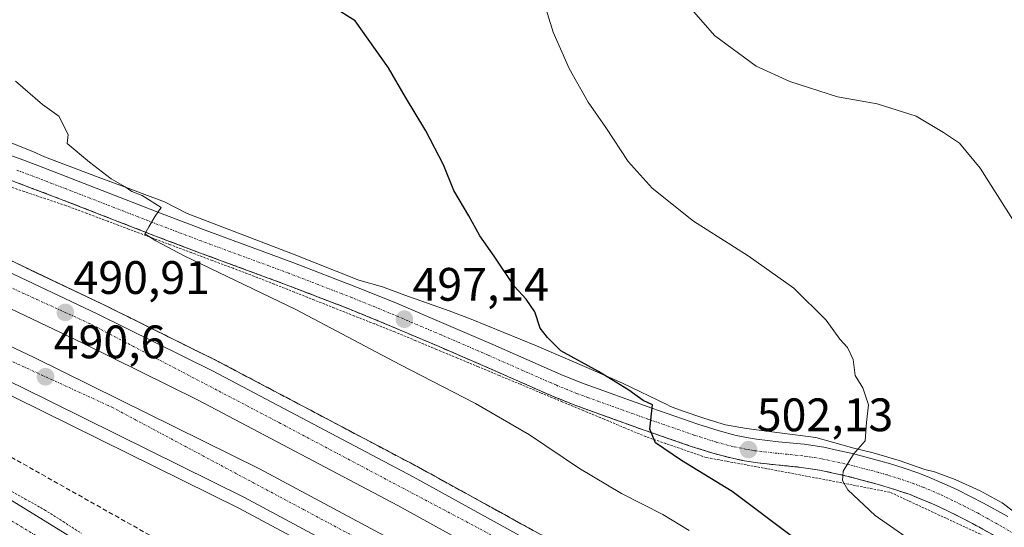
# Model space of a CAD drawing. Units: metres. Extents: x 610783 to 614232, y 4733948 to 4736317.
# Drawn here: x 613647 to 613857, y 4734245 to 4734353 of the extents above; entities that cross this region are included whole.
import ezdxf
from ezdxf.enums import TextEntityAlignment as Align

# ---------------------------------------------------------------- set-up
doc = ezdxf.new("R2010")
doc.units = ezdxf.units.M
doc.header["$MEASUREMENT"] = 0
for name, pattern in [('TRAZO_Y_PUNTO', [1, 0.5, -0.25, 0, -0.25]), ('TRAZOS', [0.75, 0.5, -0.25]), ('TRAZOSX2', [1.5, 1, -0.5])]:
    doc.linetypes.add(name, pattern=pattern)
for name, color, linetype, lineweight in [('Alambrada', 19, 'TRAZOS', 0), ('Arcén (en calzada doble)', 9, 'Continuous', 13), ('Carretera de calzada doble', 1, 'Continuous', 13), ('Carretera de calzada doble Cxs', 1, 'Continuous', 13), ('Carretera de calzada doble eje', 1, 'TRAZO_Y_PUNTO', 0), ('Carretera de calzada única', 19, 'Continuous', 13), ('Carretera de calzada única Cxs', 19, 'Continuous', 13), ('Carretera de calzada única eje', 19, 'TRAZO_Y_PUNTO', 0), ('Carátula', 7, 'Continuous', 5), ('Conducción de agua lineal', 5, 'TRAZOSX2', 0), ('Cultivos herbáceos CxS', 92, 'Continuous', 0), ('Curva de nivel maestra', 36, 'Continuous', 30), ('Curva de nivel normal', 36, 'Continuous', 0), ('Núcleo urbano', 19, 'Continuous', 0), ('Núcleo urbano CxS', 19, 'Continuous', 0), ('Punto de cota en terreno', 7, 'Continuous', 0), ('Rótulo de punto de cota en terreno', 19, 'Continuous', 0), ('Talud superficial', 39, 'TRAZOSX2', 0)]:
    doc.layers.add(name, color=color, linetype=linetype, lineweight=lineweight)
doc.styles.add('Arial', font='txt', dxfattribs={"height": 0.2})

# ---------------------------------------------------------------- blocks, each defined once
blk = doc.blocks.new('*U160')
at = {"layer": 'Núcleo urbano CxS', "color": 19, "linetype": 'Continuous', "lineweight": 0}
blk.add_polyline3d([(613645, 4734326.93, 493.92), (613649.83, 4734324.99, 494.11), (613652.37, 4734323.9, 494.17), (613663.83, 4734319.53, 494.48), (613670.79, 4734316.94, 495.01), (613673.24, 4734316.03, 495.03), (613677.98, 4734314.23, 495.06), (613682.88, 4734311.76, 495.39), (613705.35, 4734303.14, 496.09), (613719.57, 4734297.52, 496.8), (613724.63, 4734296.13, 497.07), (613729.34, 4734294.33, 497.34), (613738.81, 4734290.98, 497.87), (613743.53, 4734289.21, 498.18), (613757.48, 4734283.5, 499.34), (613769.3, 4734278.46, 499.76), (613775.92, 4734275.5, 499.83), (613785.35, 4734271.01, 500.61), (613786.13, 4734270.57, 500.6), (613788.64, 4734269.64, 500.68), (613793.49, 4734267.99, 501.14), (613797.89, 4734266.64, 501.71), (613802.43, 4734265.86, 502.13), (613809.48, 4734264.91, 502.92), (613817.24, 4734263.94, 503.77), (613825.37, 4734261.67, 504.75), (613829.47, 4734260.65, 505.43), (613835.03, 4734259, 506.21), (613840.5, 4734257.08, 506.87), (613842.58, 4734256.63, 507.1), (613846.99, 4734254.93, 507.59), (613852.36, 4734252.55, 508), (613857.07, 4734249.97, 508.19), (613862.01, 4734246.24, 508.11)], dxfattribs=at)
blk = doc.blocks.new('5PATER')
at = {"layer": 'Carátula', "linetype": 'Continuous', "lineweight": 5}
h = blk.add_hatch(color=250, dxfattribs=at)
edge = h.paths.add_edge_path()
edge.add_ellipse((0, 0.01), major_axis=(-1.33, -1.34), ratio=0.999422, start_angle=0, end_angle=360)

msp = doc.modelspace()

# ---------------------------------------------------------------- linework, layer by layer
at = {"layer": 'Alambrada', "color": 19, "linetype": 'TRAZOS', "lineweight": 0}
for points in [[(613853.08, 4734242.96, 508.43), (613849.07, 4734244.82, 508.3), (613845.06, 4734246.68, 508.02), (613841.04, 4734248.54, 507.61), (613837.03, 4734250.4, 507.01), (613833.02, 4734252.26, 506.61), (613828.63, 4734253.1, 505.94), (613824.24, 4734253.94, 505.3), (613819.85, 4734254.79, 504.67), (613815.46, 4734255.63, 504.06), (613811.07, 4734256.47, 503.38), (613806.74, 4734257.27, 502.84), (613802.42, 4734258.07, 502.37), (613798.09, 4734258.86, 501.89), (613793.76, 4734259.66, 501.29), (613789.47, 4734261.14, 500.84), (613785.17, 4734262.63, 500.43), (613780.88, 4734264.11, 500.11), (613776.41, 4734265.97, 499.75), (613771.94, 4734267.84, 499.43), (613767.47, 4734269.7, 499.09), (613763, 4734271.56, 498.81), (613758.53, 4734273.43, 498.58), (613754.06, 4734275.29, 498.32), (613749.58, 4734277.15, 498.05), (613745.11, 4734279.02, 497.94), (613740.64, 4734280.88, 497.58), (613736.17, 4734282.74, 497.57), (613731.7, 4734284.61, 497.37), (613727.23, 4734286.47, 497.16), (613722.93, 4734288.17, 497.08), (613718.63, 4734289.87, 496.9), (613714.33, 4734291.57, 496.67), (613710.03, 4734293.28, 496.3), (613705.73, 4734294.98, 496.33), (613701.43, 4734296.68, 496.11), (613697.13, 4734298.38, 496.2), (613692.66, 4734300.06, 495.93), (613688.2, 4734301.73, 495.61), (613683.73, 4734303.41, 495.44), (613679.27, 4734305.08, 495.27), (613674.8, 4734306.76, 495.13), (613670.34, 4734308.43, 494.87), (613665.87, 4734310.11, 494.75), (613661.41, 4734311.78, 494.61), (613656.94, 4734313.46, 494.33), (613652.49, 4734314.95, 494.11), (613648.03, 4734316.44, 493.9), (613643.58, 4734317.94, 493.81)], [(613644.09, 4734253.1, 492.84), (613648.24, 4734250.79, 492.79), (613652.38, 4734248.48, 492.75), (613656.32, 4734245.98, 492.71), (613660.26, 4734243.47, 492.64)]]:
    msp.add_polyline3d(points, dxfattribs=at)
at = {"layer": 'Arcén (en calzada doble)', "color": 9, "linetype": 'Continuous', "lineweight": 13}
for points in [[(613263.98, 4734459.43, 481.73), (613364.01, 4734416.41, 484.75), (613409.57, 4734397.44, 486.02), (613453.07, 4734379.69, 487.15), (613490.23, 4734365.17, 487.95), (613547.98, 4734343.19, 489.41), (613582.37, 4734329.41, 490.27), (613614.71, 4734315.51, 490.59), (613641.23, 4734303.55, 490.87), (613664.62, 4734292.48, 490.97), (613689.44, 4734280.18, 491.2), (613732.28, 4734257.59, 491.28), (613768.87, 4734237.43, 491.3), (613794.67, 4734221.44, 491.23), (613837.3, 4734194.23, 491.07), (613852.98, 4734184.02, 490.88), (613880.05, 4734165.64, 490.58)], [(613247.04, 4734438.65, 481.87), (613273.35, 4734427.3, 482.6), (613319.96, 4734407.15, 484.16), (613373.53, 4734384.63, 485.88), (613415.25, 4734367.58, 486.97), (613510.08, 4734330.01, 488.84), (613594.73, 4734296.26, 489.72), (613610.46, 4734289.25, 489.79), (613646.03, 4734272.47, 490.21), (613693.92, 4734248.81, 490.45), (613733.28, 4734227.76, 490.51), (613768.87, 4734207.06, 490.52), (613783.69, 4734198.06, 490.46), (613808.89, 4734182.22, 490.51), (613842.92, 4734159.49, 490.05), (613863.62, 4734145.27, 489.81), (613887.98, 4734128.16, 489.54), (613939.8, 4734088.72, 488.92), (613970.61, 4734065.47, 488.4), (614001.76, 4734041.97, 487.55), (614041.85, 4734012.29, 486.93), (614058.96, 4734000.43, 486.27)]]:
    msp.add_polyline3d(points, dxfattribs=at)
at = {"layer": 'Carretera de calzada doble', "color": 1, "linetype": 'Continuous', "lineweight": 13}
for points in [[(613251.05, 4734447.63, 481.67), (613277.17, 4734436, 482.61), (613323.69, 4734415.89, 484.18), (613377.16, 4734393.4, 485.85), (613418.8, 4734376.39, 486.93), (613495.89, 4734345.84, 488.63), (613531.05, 4734331.84, 489.22), (613598.44, 4734305.01, 490.13), (613614.42, 4734297.89, 490.33), (613650.16, 4734281.02, 490.62), (613698.28, 4734257.26, 490.92), (613737.91, 4734236.06, 490.97), (613773.71, 4734215.23, 490.93), (613788.67, 4734206.15, 490.9), (613814.07, 4734190.19, 490.8), (613848.26, 4734167.35, 490.51), (613869.05, 4734153.08, 490.28), (613893.58, 4734135.83, 489.94), (613945.53, 4734096.29, 489.04), (613986.39, 4734065.47, 488.14), (614007.44, 4734049.59, 488), (614047.39, 4734020.01, 486.92), (614072.03, 4734002.93, 486.08), (614075.43, 4734000.7, 485.83)], [(614063.37, 4734000.51, 486.31), (614043.35, 4734014.38, 487.07), (614003.3, 4734044.02, 487.85), (613941.35, 4734090.76, 489.05), (613889.5, 4734130.23, 489.68), (613865.1, 4734147.39, 489.95), (613844.37, 4734161.61, 490.18), (613810.3, 4734184.38, 490.46), (613785.03, 4734200.25, 490.57), (613770.17, 4734209.26, 490.61), (613734.53, 4734230.01, 490.65), (613695.1, 4734251.09, 490.6), (613647.14, 4734274.79, 490.3), (613611.53, 4734291.59, 489.97), (613595.73, 4734298.63, 489.86), (613511.03, 4734332.4, 488.9), (613416.21, 4734369.96, 487.09), (613374.51, 4734387, 485.93), (613320.98, 4734409.51, 484.34), (613274.39, 4734429.65, 482.76), (613248.25, 4734441.34, 481.84)], [(613314.05, 4734435.1, 483.44), (613363.1, 4734414.23, 485.03), (613408.67, 4734395.26, 486.27), (613452.19, 4734377.5, 487.44), (613489.37, 4734362.96, 488.26), (613547.12, 4734340.99, 489.49), (613581.46, 4734327.22, 490.25), (613613.76, 4734313.34, 490.61), (613640.25, 4734301.4, 490.83), (613663.6, 4734290.34, 491), (613688.37, 4734278.07, 491.21), (613731.16, 4734255.5, 491.28), (613767.67, 4734235.39, 491.29), (613793.42, 4734219.43, 491.24), (613836.03, 4734192.24, 491.03), (613851.67, 4734182.06, 490.9), (613878.69, 4734163.69, 490.62)], [(613874.71, 4734158.02, 490.3), (613847.82, 4734176.29, 490.56), (613832.26, 4734186.41, 490.69), (613789.73, 4734213.57, 490.88), (613764.17, 4734229.4, 490.97), (613727.87, 4734249.4, 490.95), (613685.21, 4734271.9, 490.87), (613660.57, 4734284.1, 490.71), (613637.33, 4734295.1, 490.5), (613610.96, 4734306.99, 490.29), (613578.8, 4734320.82, 489.9), (613534.32, 4734338.43, 489.21), (613498.23, 4734352.17, 488.59), (613449.62, 4734371.06, 487.57), (613406.03, 4734388.84, 486.52), (613360.41, 4734407.84, 485.25), (613311.3, 4734428.74, 483.67)]]:
    msp.add_polyline3d(points, dxfattribs=at)
at = {"layer": 'Carretera de calzada doble Cxs', "color": 1, "linetype": 'Continuous', "lineweight": 13}
for points in [[(613314.05, 4734435.1, 483.44), (613363.1, 4734414.23, 485.03), (613408.67, 4734395.26, 486.27), (613452.19, 4734377.5, 487.44), (613489.37, 4734362.96, 488.26), (613547.12, 4734340.99, 489.49), (613581.46, 4734327.22, 490.25), (613613.76, 4734313.34, 490.61), (613640.25, 4734301.4, 490.83), (613663.6, 4734290.34, 491), (613688.37, 4734278.07, 491.21), (613731.16, 4734255.5, 491.28), (613767.67, 4734235.39, 491.29), (613793.42, 4734219.43, 491.24), (613836.03, 4734192.24, 491.03), (613851.67, 4734182.06, 490.9), (613878.69, 4734163.69, 490.62)], [(613874.71, 4734158.02, 490.3), (613847.82, 4734176.29, 490.56), (613832.26, 4734186.41, 490.69), (613789.73, 4734213.57, 490.88), (613764.17, 4734229.4, 490.97), (613727.87, 4734249.4, 490.95), (613685.21, 4734271.9, 490.87), (613660.57, 4734284.1, 490.71), (613637.33, 4734295.1, 490.5), (613610.96, 4734306.99, 490.29), (613578.8, 4734320.82, 489.9), (613534.32, 4734338.43, 489.21), (613498.23, 4734352.17, 488.59), (613449.62, 4734371.06, 487.57), (613406.03, 4734388.84, 486.52), (613360.41, 4734407.84, 485.25), (613311.3, 4734428.74, 483.67)], [(613323.69, 4734415.89, 484.18), (613377.16, 4734393.4, 485.85), (613418.8, 4734376.39, 486.93), (613495.89, 4734345.84, 488.63), (613531.05, 4734331.84, 489.22), (613598.44, 4734305.01, 490.13), (613614.42, 4734297.89, 490.33), (613650.16, 4734281.02, 490.62), (613698.28, 4734257.26, 490.92), (613737.91, 4734236.06, 490.97), (613773.71, 4734215.23, 490.93), (613788.67, 4734206.15, 490.9), (613814.07, 4734190.19, 490.8), (613848.26, 4734167.35, 490.51), (613869.05, 4734153.08, 490.28)], [(613865.1, 4734147.39, 489.95), (613844.37, 4734161.61, 490.18), (613810.3, 4734184.38, 490.46), (613785.03, 4734200.25, 490.57), (613770.17, 4734209.26, 490.61), (613734.53, 4734230.01, 490.65), (613695.1, 4734251.09, 490.6), (613647.14, 4734274.79, 490.3), (613611.53, 4734291.59, 489.97), (613595.73, 4734298.63, 489.86), (613511.03, 4734332.4, 488.9), (613416.21, 4734369.96, 487.09), (613374.51, 4734387, 485.93), (613320.98, 4734409.51, 484.34)]]:
    msp.add_polyline3d(points, dxfattribs=at)
at = {"layer": 'Carretera de calzada doble eje', "color": 1, "linetype": 'TRAZO_Y_PUNTO', "lineweight": 0}
for points in [[(614095.36, 4734001.03, 485.3), (614080.82, 4734010.51, 485.95), (614036.16, 4734041.35, 487.29), (614004.03, 4734065.47, 488.12), (613999.69, 4734068.73, 488.1), (613945.44, 4734110.11, 489.23), (613896.62, 4734146.43, 490.2), (613869.19, 4734166.51, 490.57), (613840.23, 4734186.01, 490.84), (613810.37, 4734204.98, 491.02), (613779.44, 4734225.36, 491.2), (613746.8, 4734243.68, 491.24), (613702.82, 4734266.94, 491.11), (613662.07, 4734288.23, 490.97), (613613.89, 4734310.21, 490.49), (613572.58, 4734328.09, 490.01), (613535.21, 4734342.59, 489.28), (613499.03, 4734356.27, 488.55), (613452.19, 4734374.88, 487.54), (613416.98, 4734387.93, 486.72), (613387.66, 4734400.27, 485.91), (613339.83, 4734420.77, 484.48), (613272.6, 4734449.22, 482.22), (613255.35, 4734457.18, 481.64)], [(613249.96, 4734445.18, 481.75), (613292.23, 4734425.59, 483.28), (613344.16, 4734403.56, 484.97), (613455.51, 4734357.81, 487.92), (613503.16, 4734339.71, 488.81), (613576.17, 4734310.43, 489.76), (613614.6, 4734294.27, 490.22), (613666.73, 4734270.42, 490.69), (613722.03, 4734240.91, 490.86), (613757.69, 4734220.74, 490.85), (613804.98, 4734191.89, 490.7), (613844.07, 4734166.06, 490.39), (613885.12, 4734137.27, 489.92), (613919.78, 4734111.21, 489.46), (613988.26, 4734059.92, 488.14), (614047.76, 4734015.4, 486.99), (614070.16, 4734000.62, 486.07)]]:
    msp.add_polyline3d(points, dxfattribs=at)
at = {"layer": 'Carretera de calzada única', "color": 19, "linetype": 'Continuous', "lineweight": 13}
for points in [[(613638.69, 4734326.44, 493.4), (613647.12, 4734323.42, 493.65), (613650.91, 4734321.99, 493.97), (613657.01, 4734319.67, 494.17), (613677.48, 4734311.72, 494.97), (613686.69, 4734308.24, 495.2), (613705.42, 4734301.32, 496.12), (613719.07, 4734296.06, 496.73), (613727.07, 4734292.8, 496.95), (613738.17, 4734288.09, 497.31), (613748.17, 4734283.79, 497.89), (613762.73, 4734277.36, 498.52), (613767.14, 4734275.59, 498.96), (613782.14, 4734270.19, 500.17), (613791.96, 4734266.81, 500.87), (613796.58, 4734265.34, 501.46), (613800.19, 4734264.38, 501.77), (613802.85, 4734263.83, 502.05), (613804.55, 4734263.56, 502.26), (613809.21, 4734263.01, 502.87), (613814.73, 4734262.48, 503.55), (613818.89, 4734261.84, 504.04), (613822.01, 4734261.19, 504.44), (613825.05, 4734260.49, 504.88), (613831.14, 4734258.89, 505.86), (613833.14, 4734258.32, 506.1), (613836.1, 4734257.4, 506.44), (613839.05, 4734256.38, 506.81), (613841.03, 4734255.61, 507.07), (613844.67, 4734254.07, 507.5), (613847.51, 4734252.75, 507.77), (613850.3, 4734251.35, 508), (613853.05, 4734249.92, 508.18), (613858.23, 4734247.06, 508.25)], [(613499.6, 4734324.81, 488.91), (613503.6, 4734322.89, 489.06), (613530.42, 4734309.98, 490.05), (613557.23, 4734297.02, 491.09), (613580.53, 4734285.51, 491.85), (613603.73, 4734273.71, 492.48), (613618.01, 4734266.19, 492.59), (613632.12, 4734258.32, 492.75), (613644.55, 4734251, 492.67), (613656.78, 4734243.43, 492.64), (613673.53, 4734232.8, 492.3), (613690.14, 4734221.94, 491.94), (613711.5, 4734207.59, 491.47), (613732.78, 4734193.29, 490.98), (613751.85, 4734180.71, 490.51), (613770.92, 4734168.05, 490.06), (613811.75, 4734140.43, 488.84), (613851.62, 4734113.63, 487.47), (613870.89, 4734100.52, 486.77)], [(613855.76, 4734242.76, 508.36), (613850.71, 4734245.56, 508.21), (613848.05, 4734246.94, 507.99), (613845.35, 4734248.29, 507.83), (613842.64, 4734249.55, 507.52), (613839.19, 4734251.01, 507.07), (613837.35, 4734251.73, 506.85), (613834.55, 4734252.68, 506.54), (613831.73, 4734253.57, 506.22), (613829.83, 4734254.1, 505.89), (613823.85, 4734255.68, 504.95), (613820.94, 4734256.35, 504.52), (613818.03, 4734256.96, 504.08), (613814.1, 4734257.56, 503.52), (613808.69, 4734258.09, 502.88), (613804.8, 4734258.52, 502.5), (613803.82, 4734258.66, 502.37), (613801.96, 4734258.96, 502.13), (613799.05, 4734259.56, 501.62), (613795.19, 4734260.59, 501.01), (613790.39, 4734262.1, 500.5), (613780.5, 4734265.52, 499.75), (613770.05, 4734269.25, 499.01), (613765.35, 4734270.98, 498.43), (613760.8, 4734272.81, 498.33), (613746.19, 4734279.25, 497.87), (613736.21, 4734283.55, 497.37), (613725.17, 4734288.23, 496.88), (613717.25, 4734291.46, 496.39), (613703.67, 4734296.68, 495.72), (613684.94, 4734303.59, 495.34), (613675.71, 4734307.09, 494.67), (613655.23, 4734315.05, 493.98), (613649.16, 4734317.35, 493.65), (613645.42, 4734318.76, 493.7)]]:
    msp.add_polyline3d(points, dxfattribs=at)
at = {"layer": 'Carretera de calzada única Cxs', "color": 19, "linetype": 'Continuous', "lineweight": 13}
for points in [[(613638.69, 4734326.44, 493.4), (613647.12, 4734323.42, 493.65), (613650.91, 4734321.99, 493.97), (613657.01, 4734319.67, 494.17), (613677.48, 4734311.72, 494.97), (613686.69, 4734308.24, 495.2), (613705.42, 4734301.32, 496.12), (613719.07, 4734296.06, 496.73), (613727.07, 4734292.8, 496.95), (613738.17, 4734288.09, 497.31), (613748.17, 4734283.79, 497.89), (613762.73, 4734277.36, 498.52), (613767.14, 4734275.59, 498.96), (613782.14, 4734270.19, 500.17), (613791.96, 4734266.81, 500.87), (613796.58, 4734265.34, 501.46), (613800.19, 4734264.38, 501.77), (613802.85, 4734263.83, 502.05), (613804.55, 4734263.56, 502.26), (613809.21, 4734263.01, 502.87), (613814.73, 4734262.48, 503.55), (613818.89, 4734261.84, 504.04), (613822.01, 4734261.19, 504.44), (613825.05, 4734260.49, 504.88), (613831.14, 4734258.89, 505.86), (613833.14, 4734258.32, 506.1), (613836.1, 4734257.4, 506.44), (613839.05, 4734256.38, 506.81), (613841.03, 4734255.61, 507.07), (613844.67, 4734254.07, 507.5), (613847.51, 4734252.75, 507.77), (613850.3, 4734251.35, 508), (613853.05, 4734249.92, 508.18), (613858.23, 4734247.06, 508.25)], [(613855.76, 4734242.76, 508.36), (613850.71, 4734245.56, 508.21), (613848.05, 4734246.94, 507.99), (613845.35, 4734248.29, 507.83), (613842.64, 4734249.55, 507.52), (613839.19, 4734251.01, 507.07), (613837.35, 4734251.73, 506.85), (613834.55, 4734252.68, 506.54), (613831.73, 4734253.57, 506.22), (613829.83, 4734254.1, 505.89), (613823.85, 4734255.68, 504.95), (613820.94, 4734256.35, 504.52), (613818.03, 4734256.96, 504.08), (613814.1, 4734257.56, 503.52), (613808.69, 4734258.09, 502.88), (613804.8, 4734258.52, 502.5), (613803.82, 4734258.66, 502.37), (613801.96, 4734258.96, 502.13), (613799.05, 4734259.56, 501.62), (613795.19, 4734260.59, 501.01), (613790.39, 4734262.1, 500.5), (613780.5, 4734265.52, 499.75), (613770.05, 4734269.25, 499.01), (613765.35, 4734270.98, 498.43), (613760.8, 4734272.81, 498.33), (613746.19, 4734279.25, 497.87), (613736.21, 4734283.55, 497.37), (613725.17, 4734288.23, 496.88), (613717.25, 4734291.46, 496.39), (613703.67, 4734296.68, 495.72), (613684.94, 4734303.59, 495.34), (613675.71, 4734307.09, 494.67), (613655.23, 4734315.05, 493.98), (613649.16, 4734317.35, 493.65), (613645.42, 4734318.76, 493.7)], [(613530.42, 4734309.98, 490.05), (613557.23, 4734297.02, 491.09), (613580.53, 4734285.51, 491.85), (613603.73, 4734273.71, 492.48), (613618.01, 4734266.19, 492.59), (613632.12, 4734258.32, 492.75), (613644.55, 4734251, 492.67), (613656.78, 4734243.43, 492.64), (613673.53, 4734232.8, 492.3), (613690.14, 4734221.94, 491.94), (613711.5, 4734207.59, 491.47), (613732.78, 4734193.29, 490.98), (613751.85, 4734180.71, 490.51), (613770.92, 4734168.05, 490.06), (613811.75, 4734140.43, 488.84), (613851.62, 4734113.63, 487.47)]]:
    msp.add_polyline3d(points, dxfattribs=at)
at = {"layer": 'Carretera de calzada única eje', "color": 19, "linetype": 'TRAZO_Y_PUNTO', "lineweight": 0}
for points in [[(613345.89, 4734385.57, 483.9), (613365.46, 4734377.66, 484.36), (613391.85, 4734366.97, 485.03), (613400.98, 4734363.47, 485.48), (613420.07, 4734356.68, 486.2), (613425.73, 4734354.6, 486.47), (613428.51, 4734353.5, 486.54), (613432.23, 4734351.76, 486.55), (613441.08, 4734347.23, 486.94), (613446.66, 4734344.75, 487.16), (613455.85, 4734340.8, 487.48), (613461.37, 4734338.34, 487.86), (613466.1, 4734336.11, 488.1), (613473.33, 4734332.69, 488.31), (613477.85, 4734330.51, 488.48), (613482.35, 4734328.27, 488.54), (613495.96, 4734322.68, 488.85), (613535.98, 4734303.55, 490.31), (613609.48, 4734267.61, 492.52), (613656.83, 4734239.21, 492.56), (613716.28, 4734201.65, 491.38), (613759.38, 4734172.18, 490.39)], [(613861.35, 4734242.27, 508.33), (613857, 4734244.92, 508.38), (613851.89, 4734247.74, 508.28), (613849.17, 4734249.16, 508.09), (613846.44, 4734250.51, 507.85), (613843.67, 4734251.81, 507.55), (613840.12, 4734253.32, 507.21), (613838.19, 4734254.06, 506.96), (613835.32, 4734255.05, 506.57), (613832.44, 4734255.94, 506.18), (613830.5, 4734256.5, 505.91), (613824.46, 4734258.09, 505.07), (613818.46, 4734259.4, 504.17), (613814.42, 4734260.01, 503.62), (613808.94, 4734260.56, 502.92), (613804.19, 4734261.1, 502.31), (613802.42, 4734261.4, 502.07), (613799.62, 4734261.97, 501.67), (613795.89, 4734262.97, 501.22), (613791.17, 4734264.46, 500.77), (613781.32, 4734267.86, 499.86), (613768.6, 4734272.43, 498.81), (613766.25, 4734273.29, 498.76), (613761.76, 4734275.09, 498.53), (613747.17, 4734281.51, 497.88), (613737.19, 4734285.83, 497.34), (613726.12, 4734290.51, 496.96), (613718.16, 4734293.76, 496.68), (613704.55, 4734299.01, 496.12), (613685.82, 4734305.92, 495.3), (613676.6, 4734309.41, 495.01), (613656.12, 4734317.35, 494.05), (613650.03, 4734319.68, 493.91), (613646.28, 4734321.09, 493.7)]]:
    msp.add_polyline3d(points, dxfattribs=at)
at = {"layer": 'Conducción de agua lineal', "color": 5, "linetype": 'TRAZOSX2', "lineweight": 0}
msp.add_polyline3d([(613562.95, 4734303.48, 490.01), (613587.69, 4734292.12, 490.54), (613770.21, 4734189.39, 493.74)], dxfattribs=at)
at = {"layer": 'Cultivos herbáceos CxS', "color": 92, "linetype": 'Continuous', "lineweight": 0}
for points in [[(613862.01, 4734246.24, 508.11), (613857.07, 4734249.97, 508.19), (613852.36, 4734252.55, 508), (613846.99, 4734254.93, 507.59), (613842.58, 4734256.63, 507.1), (613840.5, 4734257.08, 506.87), (613835.03, 4734259, 506.21), (613829.47, 4734260.65, 505.43), (613825.37, 4734261.67, 504.75), (613817.24, 4734263.94, 503.77), (613809.48, 4734264.91, 502.92), (613802.43, 4734265.86, 502.13), (613797.89, 4734266.64, 501.71), (613793.49, 4734267.99, 501.14), (613788.64, 4734269.64, 500.68), (613786.13, 4734270.57, 500.6), (613785.35, 4734271.01, 500.61), (613775.92, 4734275.5, 499.83), (613769.3, 4734278.46, 499.76), (613757.48, 4734283.5, 499.34), (613743.53, 4734289.21, 498.18), (613738.81, 4734290.98, 497.87), (613729.34, 4734294.33, 497.34), (613724.63, 4734296.13, 497.07), (613719.57, 4734297.52, 496.8), (613705.35, 4734303.14, 496.09), (613682.88, 4734311.76, 495.39), (613677.98, 4734314.23, 495.06), (613673.24, 4734316.03, 495.03), (613670.79, 4734316.94, 495.01), (613663.83, 4734319.53, 494.48), (613652.37, 4734323.9, 494.17), (613649.83, 4734324.99, 494.11), (613645, 4734326.93, 493.92)], [(613862.01, 4734246.24, 508.11), (613857.07, 4734249.97, 508.19), (613852.36, 4734252.55, 508), (613846.99, 4734254.93, 507.59), (613842.58, 4734256.63, 507.1), (613840.5, 4734257.08, 506.87), (613835.03, 4734259, 506.21), (613829.47, 4734260.65, 505.43), (613825.37, 4734261.67, 504.75), (613817.24, 4734263.94, 503.77), (613809.48, 4734264.91, 502.92), (613802.43, 4734265.86, 502.13), (613797.89, 4734266.64, 501.71), (613793.49, 4734267.99, 501.14), (613788.64, 4734269.64, 500.68), (613786.13, 4734270.58, 500.6), (613785.35, 4734271.01, 500.61), (613775.92, 4734275.5, 499.83), (613769.3, 4734278.46, 499.76), (613757.48, 4734283.5, 499.34), (613743.53, 4734289.21, 498.18), (613738.81, 4734290.98, 497.87), (613729.34, 4734294.33, 497.34), (613724.62, 4734296.13, 497.07), (613719.57, 4734297.52, 496.8), (613705.35, 4734303.14, 496.09), (613682.88, 4734311.76, 495.39), (613677.98, 4734314.23, 495.06), (613673.24, 4734316.03, 495.03), (613670.79, 4734316.94, 495.01), (613663.83, 4734319.53, 494.48), (613652.37, 4734323.9, 494.17), (613649.83, 4734324.99, 494.11), (613645, 4734326.93, 493.92)]]:
    msp.add_polyline3d(points, dxfattribs=at)
at = {"layer": 'Curva de nivel maestra', "color": 36, "linetype": 'Continuous', "lineweight": 30}
msp.add_polyline3d([(613812.51, 4734242.54, 500), (613799.36, 4734252.41, 500), (613788.51, 4734259.01, 500), (613782.92, 4734262.8, 500), (613782.05, 4734264.99, 500), (613781.75, 4734265.73, 500), (613782.28, 4734270.91, 500), (613780.33, 4734271.8, 500), (613777.28, 4734274.02, 500), (613770.74, 4734278, 500), (613762.72, 4734282.46, 500), (613759.87, 4734285.28, 500), (613758.33, 4734287.31, 500), (613757.19, 4734290.75, 500), (613755.32, 4734293.48, 500), (613752.79, 4734296.16, 500), (613748.43, 4734302.67, 500), (613745.37, 4734306.99, 500), (613743.07, 4734311.3, 500), (613739.84, 4734316.67, 500), (613737.62, 4734322.16, 500), (613733.86, 4734329.44, 500), (613729.48, 4734336.62, 500), (613725.89, 4734342.84, 500), (613718.73, 4734352.89, 500), (613713.96, 4734355.92, 500)], dxfattribs=at)
at = {"layer": 'Curva de nivel normal', "color": 36, "linetype": 'Continuous', "lineweight": 0}
for points in [[(613860.22, 4734309, 510), (613852.33, 4734321.44, 510), (613847.89, 4734326.78, 510), (613844.49, 4734329.05, 510), (613838.69, 4734332.58, 510), (613830.32, 4734335.21, 510), (613821.82, 4734336.71, 510), (613811.69, 4734339.92, 510), (613804.46, 4734343.26, 510), (613795.59, 4734349.81, 510), (613785.66, 4734361.18, 510)], [(613854.76, 4734229.98, 505), (613829.88, 4734247.29, 505), (613824.08, 4734252.77, 505), (613822.95, 4734254.74, 505), (613823.07, 4734256.76, 505), (613825.24, 4734260.4, 505), (613827.76, 4734263.24, 505), (613828.02, 4734267.1, 505), (613828.47, 4734270.91, 505), (613827.25, 4734274.53, 505), (613825.62, 4734277.15, 505), (613825.18, 4734280.6, 505), (613823.96, 4734283.15, 505), (613822.38, 4734284.94, 505), (613819.41, 4734288.97, 505), (613812.48, 4734295.81, 505), (613802.77, 4734302.73, 505), (613791.05, 4734310.16, 505), (613782.26, 4734317.17, 505), (613777.1, 4734322.86, 505), (613772.34, 4734330.11, 505), (613768.53, 4734335.51, 505), (613764.5, 4734342.76, 505), (613761.09, 4734350.47, 505), (613758.94, 4734357.5, 505)], [(613790.17, 4734244.04, 495), (613784.51, 4734247.5, 495), (613775.66, 4734251.98, 495), (613766.67, 4734257.32, 495), (613756.03, 4734264.51, 495), (613744.44, 4734271.22, 495), (613728.32, 4734279.51, 495), (613706.06, 4734291.28, 495), (613682.17, 4734302.73, 495), (613676.18, 4734305.95, 495), (613673.78, 4734307.39, 495), (613674.65, 4734308.89, 495), (613676.02, 4734311.2, 495), (613677.27, 4734313.04, 495), (613673.2, 4734315.62, 495), (613671.05, 4734316.44, 495), (613669.6, 4734317.49, 495), (613666.58, 4734319.14, 495), (613662, 4734322.7, 495), (613657.18, 4734326.74, 495), (613657.38, 4734328.65, 495), (613655.41, 4734332.54, 495), (613651.89, 4734335.06, 495), (613646.16, 4734340.02, 495)]]:
    msp.add_polyline3d(points, dxfattribs=at)
at = {"layer": 'Núcleo urbano', "color": 19, "linetype": 'Continuous', "lineweight": 0}
msp.add_polyline3d([(613862.01, 4734246.24, 508.11), (613857.07, 4734249.97, 508.19), (613852.36, 4734252.55, 508), (613846.99, 4734254.93, 507.59), (613842.58, 4734256.63, 507.1), (613840.5, 4734257.08, 506.87), (613835.03, 4734259, 506.21), (613829.47, 4734260.65, 505.43), (613825.37, 4734261.67, 504.75), (613817.24, 4734263.94, 503.77), (613809.48, 4734264.91, 502.92), (613802.43, 4734265.86, 502.13), (613797.89, 4734266.64, 501.71), (613793.49, 4734267.99, 501.14), (613788.64, 4734269.64, 500.68), (613786.13, 4734270.58, 500.6), (613785.35, 4734271.01, 500.61), (613775.92, 4734275.5, 499.83), (613769.3, 4734278.46, 499.76), (613757.48, 4734283.5, 499.34), (613743.53, 4734289.21, 498.18), (613738.81, 4734290.98, 497.87), (613729.34, 4734294.33, 497.34), (613724.62, 4734296.13, 497.07), (613719.57, 4734297.52, 496.8), (613705.35, 4734303.14, 496.09), (613682.88, 4734311.76, 495.39), (613677.98, 4734314.23, 495.06), (613673.24, 4734316.03, 495.03), (613670.79, 4734316.94, 495.01), (613663.83, 4734319.53, 494.48), (613652.37, 4734323.9, 494.17), (613649.83, 4734324.99, 494.11), (613645, 4734326.93, 493.92)], dxfattribs=at)
at = {"layer": 'Talud superficial', "color": 39, "linetype": 'TRAZOSX2', "lineweight": 0}
for points in [[(613548.29, 4734343.07, 491.29), (613582.37, 4734329.41, 491.29), (613614.71, 4734315.51, 491.29), (613641.23, 4734303.55, 491.29), (613664.62, 4734292.48, 491.29), (613689.44, 4734280.18, 491.29), (613732.28, 4734257.59, 491.29), (613768.87, 4734237.43, 491.29), (613794.67, 4734221.44, 491.29), (613837.3, 4734194.23, 491.29), (613852.98, 4734184.02, 491.29), (613880.05, 4734165.64, 491.29), (613906.83, 4734146.18, 491.29), (613934.67, 4734125.09, 491.29), (613961.28, 4734104.68, 491.29), (613993.07, 4734080.64, 491.29)], [(613645.42, 4734318.76, 493.7), (613647.29, 4734318.06, 493.73), (613649.16, 4734317.35, 493.65), (613650.68, 4734316.78, 493.66), (613652.19, 4734316.2, 493.73), (613653.71, 4734315.63, 493.83), (613655.23, 4734315.05, 493.98), (613657.09, 4734314.33, 494.19), (613658.95, 4734313.6, 494.31), (613660.82, 4734312.88, 494.23), (613662.68, 4734312.16, 494.18), (613664.54, 4734311.43, 494.19), (613666.4, 4734310.71, 494.3), (613668.26, 4734309.98, 494.41), (613670.12, 4734309.26, 494.59), (613671.99, 4734308.54, 494.8), (613673.85, 4734307.81, 494.7), (613675.71, 4734307.09, 494.67), (613677.56, 4734306.39, 494.7), (613679.4, 4734305.69, 494.82), (613681.25, 4734304.99, 495.04), (613683.09, 4734304.29, 495.18), (613684.94, 4734303.59, 495.34), (613686.81, 4734302.9, 495.29), (613688.69, 4734302.21, 495.2), (613690.56, 4734301.52, 495.2), (613692.43, 4734300.83, 495.29), (613694.3, 4734300.14, 495.49), (613696.18, 4734299.44, 495.82), (613698.05, 4734298.75, 495.96), (613699.92, 4734298.06, 495.87), (613701.8, 4734297.37, 495.74), (613703.67, 4734296.68, 495.72), (613705.37, 4734296.03, 495.8), (613707.06, 4734295.38, 495.93), (613708.76, 4734294.72, 496.06), (613710.46, 4734294.07, 496.24), (613712.16, 4734293.42, 496.4), (613713.85, 4734292.77, 496.34), (613715.55, 4734292.11, 496.35), (613717.25, 4734291.46, 496.39), (613718.83, 4734290.81, 496.44), (613720.42, 4734290.17, 496.54), (613722, 4734289.52, 496.68), (613723.59, 4734288.88, 496.81), (613725.17, 4734288.23, 496.88), (613727.01, 4734287.45, 496.81), (613728.85, 4734286.67, 496.76), (613730.69, 4734285.89, 496.82), (613732.53, 4734285.11, 496.93), (613734.37, 4734284.33, 497.1), (613736.21, 4734283.55, 497.37), (613737.87, 4734282.83, 497.31), (613739.54, 4734282.12, 497.29), (613741.2, 4734281.4, 497.35), (613742.86, 4734280.68, 497.46), (613744.53, 4734279.97, 497.63), (613746.19, 4734279.25, 497.87), (613748.02, 4734278.45, 497.98), (613749.84, 4734277.64, 497.82), (613751.67, 4734276.84, 497.79), (613753.49, 4734276.03, 497.83), (613755.32, 4734275.23, 498), (613757.15, 4734274.42, 498.22), (613758.97, 4734273.62, 498.38), (613760.8, 4734272.81, 498.33), (613762.32, 4734272.2, 498.31), (613763.83, 4734271.59, 498.33), (613765.35, 4734270.98, 498.43), (613766.92, 4734270.4, 498.6), (613768.48, 4734269.83, 498.78), (613770.05, 4734269.25, 499.01), (613771.79, 4734268.63, 499.29), (613773.53, 4734268.01, 499.27), (613775.27, 4734267.39, 499.29), (613777.02, 4734266.76, 499.41), (613778.76, 4734266.14, 499.56), (613780.5, 4734265.52, 499.75), (613782.15, 4734264.95, 499.94), (613783.8, 4734264.38, 500.11), (613785.44, 4734263.81, 500.28), (613787.09, 4734263.24, 500.38), (613788.74, 4734262.67, 500.41), (613790.39, 4734262.1, 500.5), (613791.99, 4734261.6, 500.64), (613793.59, 4734261.09, 500.81), (613795.19, 4734260.59, 501.01), (613797.12, 4734260.08, 501.3), (613799.05, 4734259.56, 501.62), (613800.5, 4734259.26, 501.88), (613801.96, 4734258.96, 502.13), (613803.82, 4734258.66, 502.37), (613804.8, 4734258.52, 502.5), (613806.74, 4734258.31, 502.7), (613808.69, 4734258.09, 502.88), (613810.49, 4734257.91, 503.07), (613812.3, 4734257.74, 503.28), (613814.1, 4734257.56, 503.52), (613816.06, 4734257.26, 503.79), (613818.03, 4734256.96, 504.08), (613819.48, 4734256.66, 504.29), (613820.94, 4734256.35, 504.52), (613822.39, 4734256.02, 504.74), (613823.85, 4734255.68, 504.95), (613825.34, 4734255.29, 505.17), (613826.84, 4734254.89, 505.39), (613828.33, 4734254.5, 505.63), (613829.83, 4734254.1, 505.89), (613831.73, 4734253.57, 506.22), (613833.14, 4734253.13, 506.38), (613834.55, 4734252.68, 506.54), (613835.95, 4734252.21, 506.7), (613837.35, 4734251.73, 506.85), (613839.19, 4734251.01, 507.07), (613840.91, 4734250.28, 507.31), (613842.64, 4734249.55, 507.52), (613843.99, 4734248.92, 507.68), (613845.35, 4734248.29, 507.83), (613846.7, 4734247.62, 507.93), (613848.05, 4734246.94, 507.99), (613849.38, 4734246.25, 508.08), (613850.71, 4734245.56, 508.21), (613852.39, 4734244.63, 508.33)], [(613645.42, 4734318.76, 496.86), (613649.16, 4734317.35, 496.86), (613655.23, 4734315.05, 496.86), (613675.71, 4734307.09, 496.86), (613684.94, 4734303.59, 496.86), (613703.67, 4734296.68, 496.86), (613717.25, 4734291.46, 496.86), (613725.17, 4734288.23, 496.86), (613736.21, 4734283.55, 496.86), (613746.19, 4734279.25, 496.86), (613760.8, 4734272.81, 496.86), (613765.35, 4734270.98, 496.86), (613770.05, 4734269.25, 496.86), (613780.5, 4734265.52, 496.86), (613782.05, 4734264.99, 496.86), (613790.39, 4734262.1, 496.86), (613795.19, 4734260.59, 496.86), (613799.05, 4734259.56, 496.86), (613801.96, 4734258.96, 496.86), (613803.82, 4734258.66, 496.86), (613804.8, 4734258.52, 496.86), (613808.69, 4734258.09, 496.86), (613814.1, 4734257.56, 496.86), (613818.03, 4734256.96, 496.86), (613820.94, 4734256.35, 496.86), (613823.85, 4734255.68, 496.86), (613829.83, 4734254.1, 496.86), (613831.73, 4734253.57, 496.86), (613834.55, 4734252.68, 496.86), (613837.35, 4734251.73, 496.86), (613839.19, 4734251.01, 496.86), (613842.64, 4734249.55, 496.86), (613845.35, 4734248.29, 496.86), (613848.05, 4734246.94, 496.86), (613850.71, 4734245.56, 496.86), (613855.76, 4734242.76, 496.86)], [(613756.67, 4734244.15, 491.38), (613754.93, 4734245.11, 491.35), (613753.19, 4734246.07, 491.31), (613751.45, 4734247.03, 491.25), (613749.7, 4734247.99, 491.29), (613747.96, 4734248.95, 491.35), (613746.22, 4734249.91, 491.34), (613744.48, 4734250.87, 491.29), (613742.73, 4734251.83, 491.25), (613740.99, 4734252.79, 491.25), (613739.25, 4734253.75, 491.3), (613737.51, 4734254.71, 491.34), (613735.76, 4734255.67, 491.31), (613734.02, 4734256.63, 491.28), (613732.28, 4734257.59, 491.28), (613730.57, 4734258.49, 491.31), (613728.85, 4734259.4, 491.34), (613727.14, 4734260.3, 491.31), (613725.43, 4734261.2, 491.26), (613723.71, 4734262.11, 491.25), (613722, 4734263.01, 491.27), (613720.28, 4734263.92, 491.3), (613718.57, 4734264.82, 491.3), (613716.86, 4734265.72, 491.27), (613715.14, 4734266.63, 491.24), (613713.43, 4734267.53, 491.26), (613711.72, 4734268.43, 491.31), (613710, 4734269.34, 491.3), (613708.29, 4734270.24, 491.25), (613706.58, 4734271.14, 491.18), (613704.86, 4734272.05, 491.17), (613703.15, 4734272.95, 491.21), (613701.44, 4734273.85, 491.26), (613699.72, 4734274.76, 491.23), (613698.01, 4734275.66, 491.17), (613696.29, 4734276.57, 491.1), (613694.58, 4734277.47, 491.13), (613692.87, 4734278.37, 491.19), (613691.15, 4734279.28, 491.25), (613689.44, 4734280.18, 491.2), (613687.67, 4734281.06, 491.12), (613685.89, 4734281.94, 491.05), (613684.12, 4734282.82, 491.08), (613682.35, 4734283.69, 491.14), (613680.58, 4734284.57, 491.17), (613678.8, 4734285.45, 491.12), (613677.03, 4734286.33, 491.06), (613675.26, 4734287.21, 491.04), (613673.48, 4734288.09, 491.08), (613671.71, 4734288.97, 491.14), (613669.94, 4734289.84, 491.11), (613668.17, 4734290.72, 491.04), (613666.39, 4734291.6, 490.96), (613664.62, 4734292.48, 490.97), (613662.82, 4734293.33, 491.02), (613661.02, 4734294.18, 491.06), (613659.22, 4734295.03, 491), (613657.42, 4734295.89, 490.92), (613655.62, 4734296.74, 490.87), (613653.82, 4734297.59, 490.89), (613652.03, 4734298.44, 490.96), (613650.23, 4734299.29, 490.97), (613648.43, 4734300.14, 490.92), (613646.63, 4734301, 490.84)]]:
    msp.add_polyline3d(points, dxfattribs=at)

# ---------------------------------------------------------------- block references
at = {"layer": 'Núcleo urbano CxS', "color": 19, "linetype": 'Continuous', "lineweight": 0}
msp.add_blockref('*U160', (0, 0), dxfattribs=at)
at = {"layer": 'Punto de cota en terreno', "linetype": 'Continuous', "lineweight": 0}
for p in [(613656.8, 4734290.64, 490.91), (613729.26, 4734289.19, 497.14), (613652.57, 4734276.9, 490.6), (613802.84, 4734261.33, 502.13)]:
    msp.add_blockref('5PATER', p, dxfattribs=at)

# ---------------------------------------------------------------- texts
at = {"layer": 'Rótulo de punto de cota en terreno', "color": 19, "linetype": 'Continuous', "lineweight": 0, "style": 'Arial'}
for s, p in [('490,91', (613658.56, 4734292.4)), ('497,14', (613731.02, 4734290.95)), ('490,6', (613654.33, 4734278.66)), ('502,13', (613804.6, 4734263.09))]:
    msp.add_text(s, height=7, dxfattribs=at).set_placement(p, align=Align.BOTTOM_LEFT)

doc.saveas('drawing.dxf')
